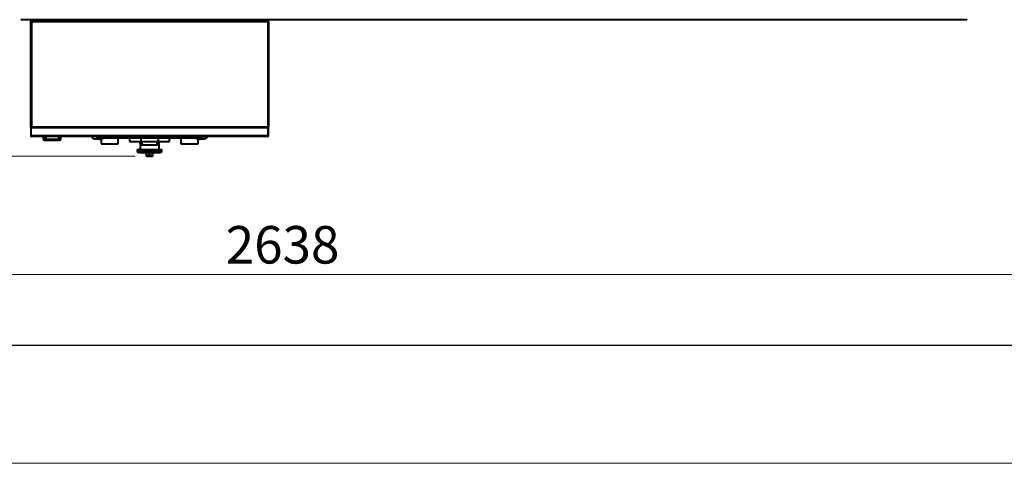
# Model space of a CAD drawing. Units: millimetres. Extents: x 0 to 420, y 0 to 297.
# Drawn here: x 291 to 375, y 0 to 38 of the extents above; entities that cross this region are included whole.
import ezdxf

# ---------------------------------------------------------------- set-up
doc = ezdxf.new("R2010")
doc.units = ezdxf.units.MM
doc.styles.add('SLDTEXTSTYLE0', font='ARIAL.TTF', dxfattribs={"width": 0.948})
doc.dimstyles.new('SLDDIMSTYLE0', dxfattribs={"dimtxt": 3.081982, "dimasz": 3.302, "dimexe": 0, "dimexo": 0.0625, "dimgap": 0.770496, "dimtad": 1, "dimdec": 0, "dimlfac": 20, "dimrnd": 1e-09, "dimzin": 12, "dimdsep": 46, "dimtxsty": 'SLDTEXTSTYLE0', "dimsah": 1, "dimcen": 0.09, "dimadec": 0, "dimazin": 3, "dimtfac": 1, "dimtdec": 0, "dimtofl": 0, "dimtmove": 0, "dimatfit": 3, "dimfxl": 0, "dimfrac": 2, "dimtolj": 1, "dimtzin": 12, "dimarcsym": 0})

# ---------------------------------------------------------------- blocks, each defined once
blk = doc.blocks.new('_D_21')
at = {"color": 7, "linetype": 'Continuous', "lineweight": 0}
for p, q in [((247.399, 81.979), (247.399, 13.99)), ((379.274, 53.152), (379.274, 13.99)), ((247.399, 15.99), (379.274, 15.99))]:
    blk.add_line(p, q, dxfattribs=at)
for points in [[(247.399, 15.99), (250.701, 15.482), (250.701, 16.498)], [(379.274, 15.99), (375.972, 16.498), (375.972, 15.482)]]:
    blk.add_solid(points, dxfattribs=at)
at = {"color": 7, "linetype": 'Continuous', "lineweight": 0, "insert": (308.633, 20.083), "char_height": 3.175, "attachment_point": 1, "style": 'SLDTEXTSTYLE0'}
blk.add_mtext('2638', dxfattribs=at)
blk = doc.blocks.new('_D_22')
at = {"color": 7, "linetype": 'Continuous', "lineweight": 0}
for p, q in [((256.958, 128.908), (216.316, 128.908)), ((218.316, 25.997), (218.316, 128.908)), ((300.962, 25.997), (216.316, 25.997))]:
    blk.add_line(p, q, dxfattribs=at)
for points in [[(218.316, 128.908), (217.808, 125.606), (218.824, 125.606)], [(218.316, 25.997), (218.824, 29.299), (217.808, 29.299)]]:
    blk.add_solid(points, dxfattribs=at)
at = {"color": 7, "linetype": 'Continuous', "lineweight": 0, "insert": (214.224, 72.748), "char_height": 3.175, "attachment_point": 1, "rotation": 90, "style": 'SLDTEXTSTYLE0'}
blk.add_mtext('2058', dxfattribs=at)

msp = doc.modelspace()

# ---------------------------------------------------------------- linework, layer by layer
at = {"color": 7, "linetype": 'Continuous', "lineweight": 40}
for p, q in [((371.327, 37.547), (291.297, 37.547)), ((292.787, 37.547), (292.787, 37.472)), ((293.587, 37.472), (293.587, 37.547)), ((297.187, 37.497), (297.187, 37.547)), ((297.437, 37.497), (297.187, 37.497)), ((297.437, 37.547), (297.437, 37.497)), ((300.937, 37.497), (297.437, 37.497)), ((297.547, 37.497), (297.547, 37.472)), ((297.827, 37.472), (297.827, 37.497)), ((300.547, 37.497), (300.547, 37.472)), ((300.827, 37.472), (300.827, 37.497)), ((300.937, 37.497), (300.937, 37.547)), ((301.187, 37.497), (300.937, 37.497)), ((301.187, 37.547), (301.187, 37.497)), ((310.787, 37.547), (310.787, 37.472)), ((311.587, 37.472), (311.587, 37.547)), ((371.344, 37.552), (371.327, 37.547)), ((292.112, 37.397), (292.112, 28.472)), ((292.162, 28.472), (292.162, 37.397)), ((312.187, 37.472), (292.187, 37.472)), ((292.187, 37.472), (292.187, 37.397)), ((292.187, 37.397), (312.187, 37.397)), ((292.187, 37.397), (292.187, 28.472)), ((312.187, 37.397), (312.187, 37.472)), ((312.187, 37.397), (312.187, 28.472)), ((312.212, 37.397), (312.212, 28.472)), ((312.262, 37.397), (312.262, 28.472)), ((292.137, 28.397), (292.137, 27.722)), ((312.187, 28.397), (292.137, 28.397)), ((292.187, 28.472), (312.187, 28.472)), ((292.187, 28.397), (292.187, 28.472)), ((312.187, 28.472), (312.187, 28.397)), ((312.237, 28.397), (312.187, 28.397)), ((312.187, 28.397), (312.187, 27.722)), ((312.187, 28.397), (312.187, 27.722)), ((312.237, 27.722), (312.237, 28.397)), ((292.187, 27.722), (292.137, 27.722)), ((292.187, 27.722), (292.187, 27.647)), ((312.162, 27.722), (292.187, 27.722)), ((292.187, 27.647), (292.212, 27.647)), ((312.162, 27.647), (292.212, 27.647)), ((293.187, 27.647), (293.187, 27.447)), ((293.312, 27.447), (293.312, 27.647)), ((293.452, 27.447), (293.452, 27.647)), ((294.502, 27.447), (294.502, 27.647)), ((294.562, 27.447), (294.562, 27.647)), ((294.687, 27.447), (294.687, 27.647)), ((297.35, 27.541), (297.35, 27.541)), ((298.02, 27.5), (297.911, 27.483)), ((297.96, 27.647), (298.029, 27.647)), ((298.004, 27.504), (298.004, 27.495)), ((298.004, 27.504), (298.004, 27.495)), ((298.004, 27.495), (298.004, 27.495)), ((298.007, 27.542), (298.007, 27.547)), ((298.028, 27.542), (298.007, 27.542)), ((298.122, 27.521), (298.02, 27.5)), ((298.222, 27.5), (298.02, 27.5)), ((306.252, 27.62), (298.122, 27.62)), ((298.122, 27.62), (298.122, 27.521)), ((306.252, 27.521), (298.122, 27.521)), ((298.159, 27.483), (298.209, 27.495)), ((298.159, 27.483), (298.209, 27.495)), ((298.209, 27.495), (298.222, 27.5)), ((298.209, 27.495), (298.222, 27.5)), ((298.222, 27.5), (298.228, 27.503)), ((298.228, 27.503), (298.222, 27.5)), ((306.097, 27.506), (298.276, 27.506)), ((299.537, 27.047), (299.537, 27.506)), ((300.487, 27.506), (300.487, 27.247)), ((301.437, 27.506), (301.437, 27.247)), ((302.937, 27.247), (302.937, 27.506)), ((303.887, 27.247), (303.887, 27.506)), ((304.837, 27.506), (304.837, 27.047)), ((306.354, 27.5), (306.152, 27.5)), ((306.152, 27.5), (306.165, 27.495)), ((306.152, 27.5), (306.165, 27.495)), ((306.165, 27.495), (306.215, 27.483)), ((306.165, 27.495), (306.215, 27.483)), ((306.252, 27.62), (306.252, 27.521)), ((306.354, 27.5), (306.252, 27.521)), ((306.367, 27.542), (306.351, 27.542)), ((306.463, 27.483), (306.354, 27.5)), ((306.367, 27.547), (306.367, 27.547)), ((306.367, 27.547), (306.367, 27.542)), ((306.37, 27.495), (306.37, 27.504)), ((306.37, 27.495), (306.37, 27.504)), ((312.162, 27.647), (312.162, 27.722)), ((312.187, 27.722), (312.162, 27.722)), ((312.162, 27.697), (312.162, 27.647)), ((312.187, 27.722), (312.237, 27.722)), ((293.312, 27.447), (293.452, 27.447)), ((293.412, 27.347), (294.462, 27.347)), ((293.452, 27.447), (294.502, 27.447)), ((294.502, 27.447), (294.562, 27.447)), ((297.911, 27.483), (298.159, 27.483)), ((298.02, 27.447), (298.02, 27.447)), ((298.02, 27.447), (298.1, 27.447)), ((298.087, 27.447), (298.087, 27.047)), ((298.087, 27.047), (299.537, 27.047)), ((298.1, 27.447), (298.117, 27.476)), ((300.487, 27.247), (301.437, 27.247)), ((301.362, 27.247), (301.362, 27.072)), ((301.387, 26.947), (301.387, 26.547)), ((301.387, 26.947), (302.187, 26.947)), ((301.437, 27.247), (302.187, 27.247)), ((301.537, 27.247), (301.537, 26.947)), ((302.187, 27.247), (302.937, 27.247)), ((302.187, 26.947), (302.987, 26.947)), ((302.837, 26.947), (302.837, 27.247)), ((302.937, 27.247), (303.887, 27.247)), ((302.987, 26.547), (302.987, 26.947)), ((303.012, 27.072), (303.012, 27.247)), ((304.837, 27.047), (306.287, 27.047)), ((306.215, 27.483), (306.463, 27.483)), ((306.257, 27.476), (306.274, 27.447)), ((306.274, 27.447), (306.352, 27.447)), ((306.287, 27.047), (306.287, 27.447)), ((306.396, 27.448), (306.392, 27.448)), ((306.392, 27.448), (306.396, 27.448)), ((301.137, 26.547), (301.137, 26.447)), ((301.137, 26.547), (302.187, 26.547)), ((301.287, 26.297), (303.087, 26.297)), ((301.89, 26.297), (301.902, 26.068)), ((301.902, 26.073), (301.903, 26.059)), ((301.902, 26.068), (301.902, 26.073)), ((301.908, 26.091), (302.178, 26.091)), ((301.962, 25.997), (302.187, 25.997)), ((302.187, 26.547), (303.237, 26.547)), ((302.187, 25.997), (302.412, 25.997)), ((302.196, 26.091), (302.466, 26.091)), ((302.47, 26.059), (302.472, 26.073)), ((302.472, 26.073), (302.484, 26.297)), ((303.237, 26.447), (303.237, 26.547))]:
    msp.add_line(p, q, dxfattribs=at)
at = {"color": 8, "linetype": 'Continuous', "lineweight": 40}
for p, q in [((297.547, 37.472), (297.827, 37.472)), ((300.547, 37.472), (300.827, 37.472)), ((293.187, 27.447), (293.312, 27.447)), ((294.562, 27.447), (294.687, 27.447)), ((301.362, 27.072), (301.53, 27.072)), ((302.841, 27.072), (303.012, 27.072)), ((301.137, 26.447), (303.237, 26.447)), ((301.897, 26.297), (301.908, 26.091)), ((302.178, 26.091), (302.178, 26.297)), ((302.196, 26.297), (302.196, 26.091)), ((302.466, 26.091), (302.477, 26.297)), ((302.47, 26.059), (302.472, 26.068))]:
    msp.add_line(p, q, dxfattribs=at)
at = {"color": 7, "linetype": 'Continuous', "lineweight": 30}
msp.add_line((10, 10), (410, 10), dxfattribs=at)
at = {"color": 7, "linetype": 'Continuous', "lineweight": 15}
msp.add_line((0, 0), (420, 0), dxfattribs=at)
at = {"color": 7, "linetype": 'Continuous', "lineweight": 40, "flags": 128}
for points in [[(293.412, 27.347), (293.42, 27.349), (293.427, 27.354), (293.434, 27.363), (293.44, 27.376), (293.445, 27.391), (293.449, 27.408), (293.451, 27.427), (293.452, 27.447)], [(294.462, 27.347), (294.47, 27.349), (294.477, 27.354), (294.484, 27.363), (294.49, 27.376), (294.495, 27.391), (294.499, 27.408), (294.501, 27.427), (294.502, 27.447)]]:
    msp.add_lwpolyline(points, dxfattribs=at)
at = {"color": 7, "linetype": 'Continuous', "lineweight": 40}
for centre, radius, start, end in [((292.187, 37.397), 0.075, 90, 180), ((292.187, 37.397), 0.025, 90, 180), ((312.187, 37.397), 0.075, 360, 90), ((312.187, 37.397), 0.025, 0, 90), ((292.187, 28.472), 0.075, 180, 270), ((292.187, 28.472), 0.025, 180, 270), ((312.187, 28.472), 0.025, 270, 0), ((312.187, 28.472), 0.075, 270, 0), ((292.212, 27.722), 0.075, 180, 250.52878), ((297.921, 27.72), 0.237, 198.00608, 267.53485), ((298.037, 27.738), 0.238, 202.58664, 265.92632), ((306.337, 27.738), 0.238, 274.07368, 337.41336), ((306.453, 27.72), 0.237, 272.46515, 341.99392), ((312.162, 27.722), 0.025, 270, 0), ((312.162, 27.722), 0.075, 270, 0), ((293.287, 27.447), 0.1, 180, 270), ((293.412, 27.447), 0.1, 180, 270), ((294.462, 27.447), 0.1, 270, 0), ((294.587, 27.447), 0.1, 270, 0), ((301.437, 27.072), 0.075, 179.00188, 270), ((302.937, 27.072), 0.075, 270, 359.6865), ((301.287, 26.447), 0.15, 180, 270), ((303.087, 26.447), 0.15, 270, 0)]:
    msp.add_arc(centre, radius, start, end, dxfattribs=at)
for points, knots in [([(297.301, 27.647), (297.308, 27.619), (297.318, 27.58), (297.345, 27.552), (297.353, 27.543)], [0, 0, 0, 0, 0.704411, 1, 1, 1, 1]), ([(297.35, 27.541), (297.351, 27.54), (297.353, 27.539), (297.37, 27.532), (297.394, 27.522), (297.42, 27.512), (297.444, 27.503), (297.469, 27.494), (297.493, 27.487), (297.513, 27.48), (297.534, 27.475), (297.553, 27.47), (297.569, 27.466), (297.581, 27.463), (297.596, 27.461), (297.609, 27.459), (297.619, 27.458), (297.63, 27.457), (297.635, 27.456), (297.64, 27.456)], [0, 0, 0, 0, 0.16619, 0.334541, 0.498802, 0.583456, 0.667858, 0.749119, 0.795883, 0.837561, 0.874389, 0.909352, 0.924064, 0.937138, 0.954011, 0.96852, 0.975786, 0.983264, 1, 1, 1, 1]), ([(297.35, 27.541), (297.351, 27.541), (297.352, 27.54), (297.361, 27.536), (297.377, 27.529), (297.396, 27.521), (297.416, 27.514), (297.434, 27.507), (297.453, 27.5), (297.473, 27.493), (297.493, 27.487), (297.513, 27.48), (297.534, 27.474), (297.553, 27.47), (297.569, 27.466), (297.582, 27.463), (297.596, 27.461), (297.609, 27.459), (297.619, 27.458), (297.63, 27.457), (297.635, 27.456), (297.64, 27.456)], [0, 0, 0, 0, 0.124889, 0.248675, 0.37755, 0.498785, 0.569141, 0.634259, 0.694224, 0.749126, 0.796761, 0.838455, 0.874394, 0.909587, 0.924247, 0.93714, 0.954058, 0.968521, 0.975804, 0.983294, 1, 1, 1, 1]), ([(298.122, 27.521), (298.1, 27.523), (298.057, 27.527), (297.996, 27.553), (297.942, 27.592), (297.917, 27.628), (297.905, 27.647)], [0, 0, 0, 0, 0.249698, 0.499996, 0.750117, 1, 1, 1, 1]), ([(298.029, 27.647), (298.005, 27.647), (297.969, 27.647), (297.926, 27.647), (297.912, 27.647), (297.905, 27.647)], [0, 0, 0, 0, 0.4991702, 0.7461493, 1, 1, 1, 1]), ([(297.905, 27.647), (297.919, 27.626), (297.948, 27.585), (298.022, 27.535), (298.084, 27.526), (298.122, 27.521)], [0, 0, 0, 0, 0.287202, 0.568414, 1, 1, 1, 1]), ([(297.905, 27.647), (297.911, 27.647), (297.917, 27.647), (297.928, 27.647), (297.928, 27.647)], [0, 0, 0, 0, 0.988681, 1, 1, 1, 1]), ([(297.911, 27.483), (297.931, 27.486), (297.966, 27.49), (298.004, 27.497), (298.02, 27.5)], [0, 0, 0, 0, 0.56033, 1, 1, 1, 1]), ([(298.02, 27.5), (298.038, 27.504), (298.071, 27.511), (298.106, 27.518), (298.122, 27.521)], [0, 0, 0, 0, 0.560132, 1, 1, 1, 1]), ([(298.122, 27.62), (298.105, 27.622), (298.072, 27.624), (298.043, 27.639), (298.029, 27.647)], [0, 0, 0, 0, 0.50169, 1, 1, 1, 1]), ([(298.122, 27.62), (298.103, 27.622), (298.07, 27.624), (298.041, 27.64), (298.029, 27.647)], [0, 0, 0, 0, 0.55991, 1, 1, 1, 1]), ([(298.228, 27.503), (298.23, 27.503), (298.233, 27.504), (298.245, 27.505), (298.26, 27.506), (298.271, 27.506), (298.276, 27.506)], [0, 0, 0, 0, 0.250048, 0.500061, 0.750048, 1, 1, 1, 1]), ([(298.228, 27.503), (298.23, 27.503), (298.234, 27.504), (298.246, 27.505), (298.26, 27.506), (298.271, 27.506), (298.276, 27.506)], [0, 0, 0, 0, 0.287939, 0.499984, 0.756067, 1, 1, 1, 1]), ([(306.097, 27.506), (306.103, 27.506), (306.114, 27.506), (306.128, 27.505), (306.14, 27.504), (306.144, 27.503), (306.146, 27.503)], [0, 0, 0, 0, 0.243932, 0.500049, 0.712056, 1, 1, 1, 1]), ([(306.097, 27.506), (306.103, 27.506), (306.114, 27.506), (306.129, 27.505), (306.14, 27.504), (306.144, 27.503), (306.146, 27.503)], [0, 0, 0, 0, 0.249968, 0.499972, 0.749985, 1, 1, 1, 1]), ([(306.469, 27.647), (306.457, 27.628), (306.432, 27.592), (306.378, 27.553), (306.317, 27.527), (306.274, 27.523), (306.252, 27.521)], [0, 0, 0, 0, 0.249544, 0.499613, 0.749841, 1, 1, 1, 1]), ([(306.345, 27.647), (306.331, 27.639), (306.301, 27.624), (306.269, 27.622), (306.252, 27.62)], [0, 0, 0, 0, 0.501449, 1, 1, 1, 1]), ([(306.345, 27.647), (306.329, 27.638), (306.3, 27.623), (306.267, 27.621), (306.252, 27.62)], [0, 0, 0, 0, 0.5589979, 1, 1, 1, 1]), ([(306.252, 27.521), (306.276, 27.523), (306.324, 27.528), (306.405, 27.565), (306.445, 27.615), (306.469, 27.647)], [0, 0, 0, 0, 0.274563, 0.553245, 1, 1, 1, 1]), ([(306.252, 27.521), (306.272, 27.517), (306.307, 27.51), (306.339, 27.503), (306.354, 27.5)], [0, 0, 0, 0, 0.559866, 1, 1, 1, 1]), ([(306.469, 27.647), (306.462, 27.647), (306.448, 27.647), (306.405, 27.647), (306.369, 27.647), (306.345, 27.647)], [0, 0, 0, 0, 0.251362, 0.503346, 1, 1, 1, 1]), ([(306.354, 27.5), (306.375, 27.496), (306.412, 27.489), (306.447, 27.485), (306.463, 27.483)], [0, 0, 0, 0, 0.559647, 1, 1, 1, 1]), ([(307.032, 27.551), (307.032, 27.551), (307.036, 27.553), (307.022, 27.547), (306.988, 27.53), (306.936, 27.508), (306.882, 27.488), (306.848, 27.478), (306.815, 27.468), (306.784, 27.462), (306.766, 27.459), (306.747, 27.457), (306.738, 27.456), (306.734, 27.456)], [0, 0, 0, 0, 0.000863, 0.246323, 0.492165, 0.740549, 0.802994, 0.866298, 0.930721, 0.947627, 0.965063, 0.982689, 1, 1, 1, 1]), ([(306.734, 27.456), (306.738, 27.456), (306.746, 27.457), (306.763, 27.459), (306.779, 27.461), (306.799, 27.465), (306.816, 27.469), (306.831, 27.473), (306.846, 27.477), (306.865, 27.483), (306.886, 27.49), (306.917, 27.501), (306.951, 27.514), (306.985, 27.529), (307.012, 27.542), (307.027, 27.549), (307.034, 27.552), (307.032, 27.551), (307.032, 27.551)], [0, 0, 0, 0, 0.0166749, 0.0317369, 0.0465183, 0.0635216, 0.0914321, 0.1081159, 0.1267752, 0.1629089, 0.2047439, 0.2524788, 0.3771052, 0.5019241, 0.6648515, 0.8331389, 0.9993691, 1, 1, 1, 1]), ([(307, 27.534), (307, 27.534), (307.012, 27.539), (307.015, 27.541), (307.012, 27.539), (307.012, 27.539)], [0, 0, 0, 0, 0.000054, 0.998253, 1, 1, 1, 1]), ([(307.023, 27.543), (307.025, 27.544), (307.028, 27.547), (307.031, 27.55), (307.032, 27.551)], [0, 0, 0, 0, 0.5051575, 1, 1, 1, 1]), ([(307.03, 27.553), (307.035, 27.558), (307.058, 27.584), (307.067, 27.619), (307.073, 27.647)], [0, 0, 0, 0, 0.206324, 1, 1, 1, 1]), ([(293.287, 27.347), (293.293, 27.347), (293.304, 27.347), (293.377, 27.347), (293.412, 27.347)], [0, 0, 0, 0, 0.512634, 1, 1, 1, 1]), ([(294.462, 27.347), (294.497, 27.347), (294.57, 27.347), (294.581, 27.347), (294.587, 27.347)], [0, 0, 0, 0, 0.487366, 1, 1, 1, 1]), ([(297.64, 27.456), (297.679, 27.46), (297.749, 27.467), (297.862, 27.478), (297.911, 27.483)], [0, 0, 0, 0, 0.5603166, 1, 1, 1, 1]), ([(297.911, 27.483), (297.855, 27.478), (297.743, 27.467), (297.674, 27.46), (297.64, 27.456)], [0, 0, 0, 0, 0.5003053, 1, 1, 1, 1]), ([(297.64, 27.456), (297.697, 27.455), (297.807, 27.452), (297.923, 27.449), (297.962, 27.448), (297.978, 27.448)], [0, 0, 0, 0, 0.392522, 0.751303, 1, 1, 1, 1]), ([(297.64, 27.456), (297.697, 27.455), (297.808, 27.452), (297.917, 27.449), (297.981, 27.448), (298.011, 27.447), (298.024, 27.447), (298.02, 27.447), (298.02, 27.447)], [0, 0, 0, 0, 0.2784465, 0.5329153, 0.6926018, 0.8469606, 0.9986138, 1, 1, 1, 1]), ([(297.977, 27.45), (297.996, 27.454), (298.032, 27.46), (298.116, 27.476), (298.159, 27.483)], [0, 0, 0, 0, 0.496164, 1, 1, 1, 1]), ([(297.977, 27.45), (297.996, 27.454), (298.032, 27.46), (298.117, 27.476), (298.159, 27.483)], [0, 0, 0, 0, 0.499579, 1, 1, 1, 1]), ([(297.977, 27.45), (298.014, 27.449), (298.085, 27.447), (298.095, 27.447), (298.1, 27.447)], [0, 0, 0, 0, 0.5163, 1, 1, 1, 1]), ([(298.1, 27.447), (298.095, 27.447), (298.084, 27.447), (298.013, 27.449), (297.977, 27.45)], [0, 0, 0, 0, 0.501124, 1, 1, 1, 1]), ([(297.982, 27.448), (297.987, 27.447), (298.015, 27.447), (298.028, 27.446), (298.02, 27.447), (298.02, 27.447)], [0, 0, 0, 0, 0.16776, 0.994956, 1, 1, 1, 1]), ([(301.537, 26.997), (301.525, 26.997), (301.493, 26.997), (301.46, 26.997), (301.437, 26.997), (301.438, 26.997), (301.438, 26.997)], [0, 0, 0, 0, 0.1573169, 0.4460852, 0.7230426, 1, 1, 1, 1]), ([(302.935, 26.997), (302.935, 26.997), (302.935, 26.997), (302.913, 26.997), (302.881, 26.997), (302.848, 26.997), (302.837, 26.997)], [0, 0, 0, 0, 0.1987703, 0.5056768, 0.8256715, 1, 1, 1, 1]), ([(306.215, 27.483), (306.257, 27.476), (306.341, 27.46), (306.378, 27.454), (306.397, 27.45)], [0, 0, 0, 0, 0.500421, 1, 1, 1, 1]), ([(306.215, 27.483), (306.257, 27.476), (306.342, 27.46), (306.378, 27.454), (306.397, 27.45)], [0, 0, 0, 0, 0.503836, 1, 1, 1, 1]), ([(306.274, 27.447), (306.279, 27.447), (306.289, 27.447), (306.36, 27.449), (306.397, 27.45)], [0, 0, 0, 0, 0.483696, 1, 1, 1, 1]), ([(306.397, 27.45), (306.361, 27.449), (306.29, 27.447), (306.279, 27.447), (306.274, 27.447)], [0, 0, 0, 0, 0.498875, 1, 1, 1, 1]), ([(306.352, 27.447), (306.352, 27.447), (306.344, 27.446), (306.372, 27.447), (306.442, 27.449), (306.564, 27.452), (306.676, 27.455), (306.734, 27.456)], [0, 0, 0, 0, 0.000077, 0.228576, 0.466145, 0.721044, 1, 1, 1, 1]), ([(306.352, 27.447), (306.352, 27.447), (306.353, 27.447), (306.353, 27.447), (306.354, 27.447)], [0, 0, 0, 0, 0.499848, 1, 1, 1, 1]), ([(306.734, 27.456), (306.686, 27.455), (306.591, 27.453), (306.48, 27.45), (306.412, 27.448), (306.396, 27.448), (306.394, 27.448)], [0, 0, 0, 0, 0.3199617, 0.6373304, 0.9563987, 1, 1, 1, 1]), ([(306.463, 27.483), (306.525, 27.477), (306.636, 27.466), (306.704, 27.459), (306.734, 27.456)], [0, 0, 0, 0, 0.56171, 1, 1, 1, 1]), ([(306.734, 27.456), (306.699, 27.46), (306.63, 27.467), (306.518, 27.478), (306.463, 27.483)], [0, 0, 0, 0, 0.500129, 1, 1, 1, 1]), ([(306.738, 27.457), (306.742, 27.457), (306.749, 27.457), (306.766, 27.459), (306.783, 27.462), (306.799, 27.465), (306.808, 27.467), (306.813, 27.469)], [0, 0, 0, 0, 0.183459, 0.365307, 0.548388, 0.731754, 1, 1, 1, 1]), ([(306.757, 27.458), (306.758, 27.458), (306.76, 27.458), (306.768, 27.459), (306.781, 27.462), (306.799, 27.465), (306.819, 27.47), (306.831, 27.473), (306.838, 27.475)], [0, 0, 0, 0, 0.009897, 0.082058, 0.221773, 0.390207, 0.663197, 1, 1, 1, 1]), ([(301.902, 26.068), (301.903, 26.064), (301.904, 26.055), (301.91, 26.048), (301.912, 26.045)], [0, 0, 0, 0, 0.559445, 1, 1, 1, 1]), ([(301.903, 26.062), (301.906, 26.05), (301.91, 26.029), (301.927, 26.007), (301.944, 26.001), (301.953, 25.998)], [0, 0, 0, 0, 0.443612, 0.709401, 1, 1, 1, 1]), ([(301.908, 26.091), (301.907, 26.083), (301.906, 26.067), (301.91, 26.053), (301.912, 26.045)], [0, 0, 0, 0, 0.5028, 1, 1, 1, 1]), ([(301.912, 26.045), (301.915, 26.038), (301.921, 26.024), (301.938, 26.002), (301.952, 25.999), (301.962, 25.997)], [0, 0, 0, 0, 0.2167383, 0.4705673, 1, 1, 1, 1]), ([(302.187, 25.997), (302.186, 25.997), (302.185, 25.998), (302.182, 26.008), (302.181, 26.021), (302.179, 26.037), (302.179, 26.054), (302.178, 26.072), (302.178, 26.085), (302.178, 26.091)], [0, 0, 0, 0, 0.235244, 0.42939, 0.617002, 0.745191, 0.848441, 0.930529, 1, 1, 1, 1]), ([(302.196, 26.091), (302.196, 26.085), (302.196, 26.072), (302.195, 26.054), (302.194, 26.037), (302.193, 26.021), (302.191, 26.008), (302.189, 25.998), (302.188, 25.997), (302.187, 25.997)], [0, 0, 0, 0, 0.069469, 0.151559, 0.254804, 0.382998, 0.570604, 0.764752, 1, 1, 1, 1]), ([(302.412, 25.997), (302.422, 25.999), (302.436, 26.002), (302.452, 26.024), (302.459, 26.038), (302.462, 26.045)], [0, 0, 0, 0, 0.529433, 0.783256, 1, 1, 1, 1]), ([(302.421, 25.998), (302.43, 26), (302.446, 26.006), (302.463, 26.028), (302.468, 26.049), (302.471, 26.062)], [0, 0, 0, 0, 0.277756, 0.54135, 1, 1, 1, 1]), ([(302.462, 26.045), (302.464, 26.053), (302.468, 26.067), (302.466, 26.083), (302.466, 26.091)], [0, 0, 0, 0, 0.4972, 1, 1, 1, 1]), ([(302.462, 26.045), (302.465, 26.049), (302.469, 26.053), (302.47, 26.059), (302.47, 26.059)], [0, 0, 0, 0, 0.873019, 1, 1, 1, 1]), ([(302.466, 26.091), (302.468, 26.087), (302.473, 26.079), (302.472, 26.072), (302.472, 26.068)], [0, 0, 0, 0, 0.5027999, 1, 1, 1, 1])]:
    msp.add_open_spline(points, degree=3, knots=knots, dxfattribs=at)
at = {"color": 8, "linetype": 'Continuous', "lineweight": 40}
msp.add_open_spline([(301.902, 26.073), (301.902, 26.075), (301.902, 26.081), (301.906, 26.087), (301.908, 26.091)], degree=3, knots=[0, 0, 0, 0, 0.373402, 1, 1, 1, 1], dxfattribs=at)
at = {"color": 7, "linetype": 'Continuous', "lineweight": 40}
msp.add_open_spline([(302.178, 26.091), (302.178, 26.091), (302.179, 26.091), (302.181, 26.091), (302.184, 26.091), (302.187, 26.091), (302.19, 26.091), (302.193, 26.091), (302.195, 26.091), (302.196, 26.091), (302.196, 26.091)], degree=3, dxfattribs=at)

# ---------------------------------------------------------------- dimensions: what is measured, and where the dimension line sits
at = {"color": 7, "linetype": 'Continuous', "lineweight": 0}
for base, p1, p2, angle, picture, middle in [((218.316, 128.908), (301.962, 25.997), (257.958, 128.908), 90, '_D_22', (218.316, 77.452)), ((379.274450114, 15.990456645), (247.399450114, 82.979100645), (379.274450114, 54.151600645), 0, '_D_21', (313.336950114, 15.990456645))]:
    dim = msp.add_linear_dim(base=base, p1=p1, p2=p2, angle=angle, dimstyle='SLDDIMSTYLE0', dxfattribs=at)
    dim.commit()
    dim.dimension.update_dxf_attribs({"geometry": picture, "text_midpoint": middle, "dimtype": 160})

doc.saveas('drawing.dxf')
